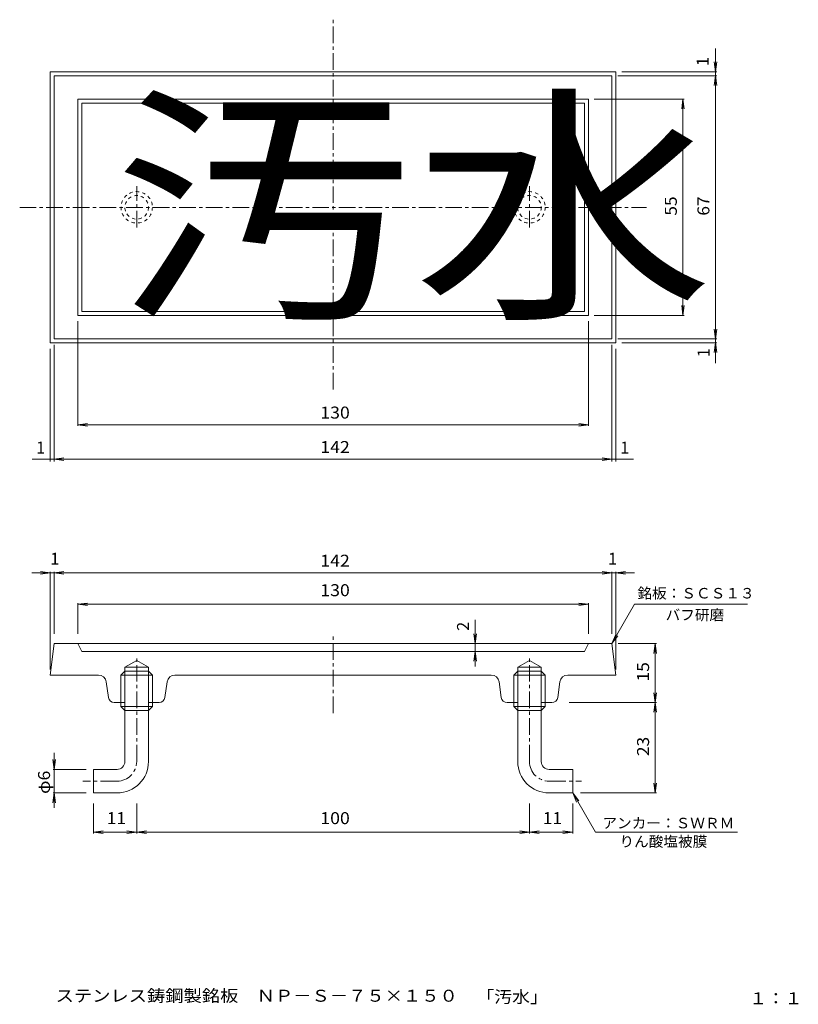
# Model space of a CAD drawing. Units: millimetres. Extents: x -99 to 99, y -136 to 114.
import ezdxf

# ---------------------------------------------------------------- set-up
doc = ezdxf.new("R2010")
doc.units = ezdxf.units.MM
doc.linetypes.add('JWW_CENTER1', pattern=[6.773333, 4.233333, -0.846667, 0.846667, -0.846667])
doc.linetypes.add('JWW_DASHED1', pattern=[1.693333, 0.846667, -0.846667])
for name, color, linetype in [('0-B', 7, 'Continuous'), ('0-E', 7, 'Continuous'), ('F-4ﾚｲﾔ', 7, 'Continuous'), ('その他', 7, 'Continuous'), ('躯体', 7, 'Continuous'), ('通り芯', 7, 'Continuous')]:
    doc.layers.add(name, color=color, linetype=linetype)
doc.styles.add('ＤＦＰ平成丸ゴシック体W4', font='txt', dxfattribs={"height": 1})
doc.styles.add('ＭＳ ゴシック', font='txt', dxfattribs={"height": 1})

msp = doc.modelspace()

# ---------------------------------------------------------------- linework, layer by layer
at = {"layer": '0-E', "color": 7, "linetype": 'Continuous', "lineweight": 9}
for p, q in [((51.54, -44.65), (57.31, -34.65)), ((57.31, -34.65), (86.07, -34.65)), ((51.54, -44.65), (52.5, -42.34)), ((51.54, -44.65), (53.06, -42.66)), ((41.54, -82.65), (43.06, -84.63)), ((41.54, -82.65), (42.5, -84.96)), ((41.54, -82.65), (47.31, -92.65)), ((47.31, -92.65), (83.47, -92.65))]:
    msp.add_line(p, q, dxfattribs=at)
at = {"layer": 'その他', "color": 7, "linetype": 'Continuous', "lineweight": 9}
for p, q in [((77.9, 106.78), (77.9, 26.68)), ((77.9, 100.86), (77.57, 103.34)), ((77.9, 100.86), (78.23, 103.34)), ((54.04, 100.86), (78.2, 100.86)), ((53.04, 99.86), (78.2, 99.86)), ((77.9, 99.86), (77.57, 97.39)), ((77.9, 99.86), (78.23, 97.39)), ((47.04, 93.86), (69.92, 93.86)), ((69.62, 93.86), (69.29, 91.39)), ((69.62, 38.86), (69.62, 93.86)), ((69.62, 93.86), (69.94, 91.39)), ((69.62, 38.86), (69.29, 41.34)), ((69.62, 38.86), (69.94, 41.34)), ((47.04, 38.86), (69.92, 38.86)), ((-84.46, 37.36), (-84.46, 10.74)), ((45.54, 37.36), (45.54, 10.74)), ((77.9, 32.86), (77.57, 35.34)), ((77.9, 32.86), (78.23, 35.34)), ((53.04, 32.86), (78.2, 32.86)), ((-91.46, 30.36), (-91.46, 1.67)), ((-90.46, 31.36), (-90.46, 1.67)), ((51.54, 31.36), (51.54, 1.67)), ((52.54, 30.36), (52.54, 1.67)), ((54.04, 31.86), (78.2, 31.86)), ((77.9, 31.86), (77.57, 29.39)), ((77.9, 31.86), (78.23, 29.39)), ((-84.46, 11.04), (-81.98, 11.37)), ((-84.46, 11.04), (45.54, 11.04)), ((-84.46, 11.04), (-81.98, 10.72)), ((45.54, 11.04), (43.06, 11.37)), ((45.54, 11.04), (43.06, 10.72)), ((-90.46, 2.27), (-87.98, 2.6)), ((51.54, 2.27), (49.06, 2.6)), ((-96.05, 2.27), (56.99, 2.27)), ((-90.46, 2.27), (-87.98, 1.95)), ((51.54, 2.27), (49.06, 1.95)), ((-90.46, -26.65), (-96.17, -26.65)), ((-91.46, -26.65), (-93.94, -26.32)), ((-91.46, -26.65), (-93.94, -26.97)), ((-91.46, -51.24), (-91.46, -26.35)), ((-90.46, -26.65), (-87.98, -26.32)), ((-90.46, -42.15), (-90.46, -26.35)), ((-90.46, -26.65), (51.54, -26.65)), ((-90.46, -26.65), (-87.98, -26.97)), ((51.54, -26.65), (49.06, -26.32)), ((51.54, -26.65), (49.06, -26.97)), ((51.54, -42.15), (51.54, -26.35)), ((57.24, -26.65), (51.54, -26.65)), ((52.54, -26.65), (55.02, -26.32)), ((52.54, -51.24), (52.54, -26.35)), ((52.54, -26.65), (55.02, -26.97)), ((-84.46, -34.65), (-81.98, -34.32)), ((-84.46, -42.15), (-84.46, -34.35)), ((-84.46, -34.65), (45.54, -34.65)), ((-84.46, -34.65), (-81.98, -34.97)), ((45.54, -34.65), (43.06, -34.32)), ((45.54, -34.65), (43.06, -34.97)), ((45.54, -42.15), (45.54, -34.35)), ((16.7, -38.61), (16.7, -50.51)), ((16.7, -44.65), (16.37, -42.17)), ((16.7, -44.65), (17.03, -42.17)), ((16.7, -44.65), (17, -44.65)), ((53.13, -44.65), (62.84, -44.65)), ((62.54, -44.65), (62.21, -47.13)), ((62.54, -59.65), (62.54, -44.65)), ((62.54, -44.65), (62.87, -47.13)), ((16.7, -46.65), (16.37, -49.13)), ((16.7, -46.65), (17, -46.65)), ((16.7, -46.65), (17.03, -49.13)), ((62.54, -59.65), (62.21, -57.17)), ((62.54, -59.65), (62.87, -57.17)), ((40.63, -59.65), (62.84, -59.65)), ((62.54, -59.65), (62.21, -62.13)), ((62.54, -82.65), (62.54, -59.65)), ((62.54, -59.65), (62.87, -62.13)), ((-90.46, -72.45), (-90.46, -86.46)), ((-90.46, -76.65), (-90.79, -74.17)), ((-90.46, -76.65), (-90.13, -74.17)), ((-82.34, -76.65), (-90.76, -76.65)), ((62.54, -82.65), (62.21, -80.17)), ((62.54, -82.65), (62.87, -80.17)), ((-90.46, -82.65), (-90.79, -85.13)), ((-82.34, -82.65), (-90.76, -82.65)), ((-90.46, -82.65), (-90.13, -85.13)), ((43.55, -82.65), (62.84, -82.65)), ((-80.46, -85.29), (-80.46, -92.95)), ((-69.46, -85.29), (-69.46, -92.95)), ((30.54, -85.29), (30.54, -92.95)), ((41.54, -85.29), (41.54, -92.95)), ((-80.46, -92.65), (-77.98, -92.32)), ((-80.46, -92.65), (-69.46, -92.65)), ((-80.46, -92.65), (-77.98, -92.97)), ((-69.46, -92.65), (-71.94, -92.32)), ((-69.46, -92.65), (-71.94, -92.97)), ((-69.46, -92.65), (-66.98, -92.32)), ((-69.46, -92.65), (30.54, -92.65)), ((-69.46, -92.65), (-66.98, -92.97)), ((30.54, -92.65), (28.06, -92.32)), ((30.54, -92.65), (28.06, -92.97)), ((30.54, -92.65), (33.02, -92.32)), ((30.54, -92.65), (41.54, -92.65)), ((30.54, -92.65), (33.02, -92.97)), ((41.54, -92.65), (39.06, -92.32)), ((41.54, -92.65), (39.06, -92.97))]:
    msp.add_line(p, q, dxfattribs=at)
at = {"layer": '躯体', "color": 2, "linetype": 'JWW_CENTER1', "lineweight": 9}
for p, q in [((-69.46, 61.24), (-69.46, 71.74)), ((30.54, 61.24), (30.54, 71.74)), ((-69.46, -74.65), (-69.46, -47.89)), ((30.54, -74.65), (30.54, -47.89)), ((-74.46, -79.65), (-83.16, -79.65)), ((35.54, -79.65), (43.75, -79.65))]:
    msp.add_line(p, q, dxfattribs=at)
at = {"layer": '躯体', "color": 2, "linetype": 'Continuous', "lineweight": 9}
for p, q in [((-72.46, -50.65), (-69.46, -48.92)), ((-66.46, -50.65), (-69.46, -48.92)), ((27.54, -50.65), (30.54, -48.92)), ((33.54, -50.65), (30.54, -48.92)), ((-73.46, -52.65), (-72.46, -51.65)), ((-66.46, -50.65), (-72.46, -50.65)), ((-72.46, -74.65), (-72.46, -50.65)), ((-66.46, -51.65), (-72.46, -51.65)), ((-66.46, -74.65), (-66.46, -50.65)), ((-66.46, -51.65), (-65.46, -52.65)), ((27.54, -51.65), (26.54, -52.65)), ((27.54, -74.65), (27.54, -50.65)), ((27.54, -50.65), (33.54, -50.65)), ((27.54, -51.65), (33.54, -51.65)), ((33.54, -74.65), (33.54, -50.65)), ((34.54, -52.65), (33.54, -51.65)), ((-65.46, -52.65), (-73.46, -52.65)), ((-73.46, -60.65), (-73.46, -52.65)), ((-65.46, -60.65), (-65.46, -52.65)), ((26.54, -60.65), (26.54, -52.65)), ((26.54, -52.65), (34.54, -52.65)), ((34.54, -60.65), (34.54, -52.65)), ((-72.46, -61.65), (-73.46, -60.65)), ((-65.46, -60.65), (-73.46, -60.65)), ((-66.46, -61.65), (-72.46, -61.65)), ((-65.46, -60.65), (-66.46, -61.65)), ((26.54, -60.65), (34.54, -60.65)), ((26.54, -60.65), (27.54, -61.65)), ((27.54, -61.65), (33.54, -61.65)), ((33.54, -61.65), (34.54, -60.65)), ((-80.46, -82.65), (-80.46, -76.65)), ((-74.46, -76.65), (-80.46, -76.65)), ((35.54, -76.65), (41.54, -76.65)), ((41.54, -82.65), (41.54, -76.65)), ((-74.46, -82.65), (-80.46, -82.65)), ((35.54, -82.65), (41.54, -82.65))]:
    msp.add_line(p, q, dxfattribs=at)
at = {"layer": '躯体', "color": 2, "linetype": 'JWW_DASHED1', "lineweight": 9}
for centre, radius in [((-69.46, 66.36), 4), ((30.54, 66.36), 4), ((-69.46, 66.36), 3), ((30.54, 66.36), 3)]:
    msp.add_circle(centre, radius, dxfattribs=at)
at = {"layer": '躯体', "color": 2, "linetype": 'Continuous', "lineweight": 9}
for centre, radius, start, end in [((-74.46, -74.65), 8, 270, 0), ((-74.46, -74.65), 2, 270, 0), ((35.54, -74.65), 8, 180, 270), ((35.54, -74.65), 2, 180, 270)]:
    msp.add_arc(centre, radius, start, end, dxfattribs=at)
at = {"layer": '躯体', "color": 2, "linetype": 'JWW_CENTER1', "lineweight": 9}
for centre, start, end in [((-74.46, -74.65), 270, 0), ((35.54, -74.65), 180, 270)]:
    msp.add_arc(centre, 5, start, end, dxfattribs=at)
at = {"layer": '通り芯', "color": 3, "linetype": 'JWW_CENTER1', "lineweight": 9}
for p, q in [((-19.46, 20.05), (-19.46, 114.1)), ((-99.25, 66.36), (60.36, 66.36)), ((-19.46, -62.32), (-19.46, -42.13))]:
    msp.add_line(p, q, dxfattribs=at)
at = {"layer": '通り芯', "color": 3, "linetype": 'Continuous', "lineweight": 9}
for p, q in [((-91.46, 31.86), (-91.46, 100.86)), ((-91.46, 100.86), (52.54, 100.86)), ((52.54, 100.86), (52.54, 31.86)), ((-90.46, 32.86), (-90.46, 99.86)), ((-90.46, 99.86), (51.54, 99.86)), ((51.54, 99.86), (51.54, 32.86)), ((-84.46, 38.86), (-84.46, 93.86)), ((-84.46, 93.86), (45.54, 93.86)), ((-83.46, 39.86), (-83.46, 92.86)), ((-83.46, 92.86), (44.54, 92.86)), ((44.54, 92.86), (44.54, 39.86)), ((45.54, 93.86), (45.54, 38.86)), ((45.54, 38.86), (-84.46, 38.86)), ((44.54, 39.86), (-83.46, 39.86)), ((51.54, 32.86), (-90.46, 32.86)), ((52.54, 31.86), (-91.46, 31.86)), ((-90.46, -44.65), (-91.46, -52.65)), ((-19.46, -44.65), (-90.46, -44.65)), ((-83.46, -46.65), (-84.46, -44.65)), ((-19.46, -44.65), (51.54, -44.65)), ((44.54, -46.65), (45.54, -44.65)), ((51.54, -44.65), (52.54, -52.65)), ((-19.46, -46.65), (-83.46, -46.65)), ((-19.46, -46.65), (44.54, -46.65)), ((-79.19, -52.65), (-91.46, -52.65)), ((-76.64, -58.36), (-77.21, -54.36)), ((-62.28, -58.36), (-61.7, -54.36)), ((-59.72, -52.65), (20.81, -52.65)), ((23.36, -58.36), (22.79, -54.36)), ((37.72, -58.36), (38.3, -54.36)), ((40.28, -52.65), (52.54, -52.65)), ((-72.46, -59.65), (-75.16, -59.65)), ((-63.76, -59.65), (-66.46, -59.65)), ((24.84, -59.65), (27.54, -59.65)), ((33.54, -59.65), (36.24, -59.65))]:
    msp.add_line(p, q, dxfattribs=at)
for centre, radius, start, end in [((-79.19, -54.65), 2, 8.1301, 90), ((-59.72, -54.65), 2, 90, 171.8699), ((20.81, -54.65), 2, 8.1301, 90), ((40.28, -54.65), 2, 90, 171.8699), ((-75.16, -58.15), 1.5, 188.13, 270), ((-63.76, -58.15), 1.5, 270, 351.87), ((24.84, -58.15), 1.5, 188.13, 270), ((36.24, -58.15), 1.5, 270, 351.87)]:
    msp.add_arc(centre, radius, start, end, dxfattribs=at)

# ---------------------------------------------------------------- texts
at = {"layer": '0-B', "color": 4, "linetype": 'Continuous', "lineweight": 9, "style": 'ＤＦＰ平成丸ゴシック体W4', "width": 1.191489}
msp.add_text('汚水', height=47, dxfattribs=at).set_placement((-75.46, 42.86))
at = {"layer": '0-E', "color": 4, "linetype": 'Continuous', "lineweight": 9, "style": 'ＭＳ ゴシック'}
for s, width, p in [('銘板：ＳＣＳ１３', 1.025, (58.01, -33.16)), ('バフ研磨', 1.021429, (65.21, -38.68)), ('アンカー：ＳＷＲＭ', 1.025397, (49.09, -91.65)), ('りん酸塩被膜', 1.02381, (53.45, -96.34))]:
    msp.add_text(s, height=2.667, dxfattribs=dict(at, width=width)).set_placement(p)
at = {"layer": 'F-4ﾚｲﾔ', "color": 2, "linetype": 'Continuous', "lineweight": 9, "style": 'ＭＳ ゴシック'}
for s, width, p in [('ステンレス鋳鋼製銘板\u3000ＮＰ－Ｓ－７５×１５０', 1.119318, (-90.11, -135.77)), ('「汚水」', 1.09375, (17.02, -136.05)), ('１：１', 1.083333, (86.5, -136.43))]:
    msp.add_text(s, height=3.048, dxfattribs=dict(at, width=width)).set_placement(p)
at = {"layer": 'その他', "color": 2, "linetype": 'Continuous', "lineweight": 9, "style": 'ＭＳ ゴシック'}
for s, p in [('1', (76.16, 102.3)), ('1', (76.39, 28.23)), ('2', (15.14, -41.41))]:
    msp.add_text(s, height=3.05, rotation=90, dxfattribs=at).set_placement(p)
for s, width, p in [('55', 1.0625, (68.05, 64.24)), ('67', 1.0625, (76.34, 64.24)), ('15', 1.0625, (60.98, -54.27)), ('23', 1.0625, (60.98, -73.27)), ('φ6', 1.083333, (-91.52, -82.9))]:
    msp.add_text(s, height=3.048, rotation=90, dxfattribs=dict(at, width=width)).set_placement(p)
for s, width, p in [('130', 1.083333, (-22.71, 12.61)), ('142', 1.083333, (-22.71, 3.84)), ('142', 1.083333, (-22.71, -25.08)), ('130', 1.083333, (-22.71, -32.58)), ('11', 1.0625, (-77.08, -90.58)), ('100', 1.083333, (-22.71, -90.58)), ('11', 1.0625, (33.92, -90.58))]:
    msp.add_text(s, height=3.048, dxfattribs=dict(at, width=width)).set_placement(p)
for p in [(-95.08, 3.69), (53.63, 3.69), (-91.46, -24.58), (50.54, -24.58)]:
    msp.add_text('1', height=3.05, dxfattribs=at).set_placement(p)

doc.saveas('drawing.dxf')
